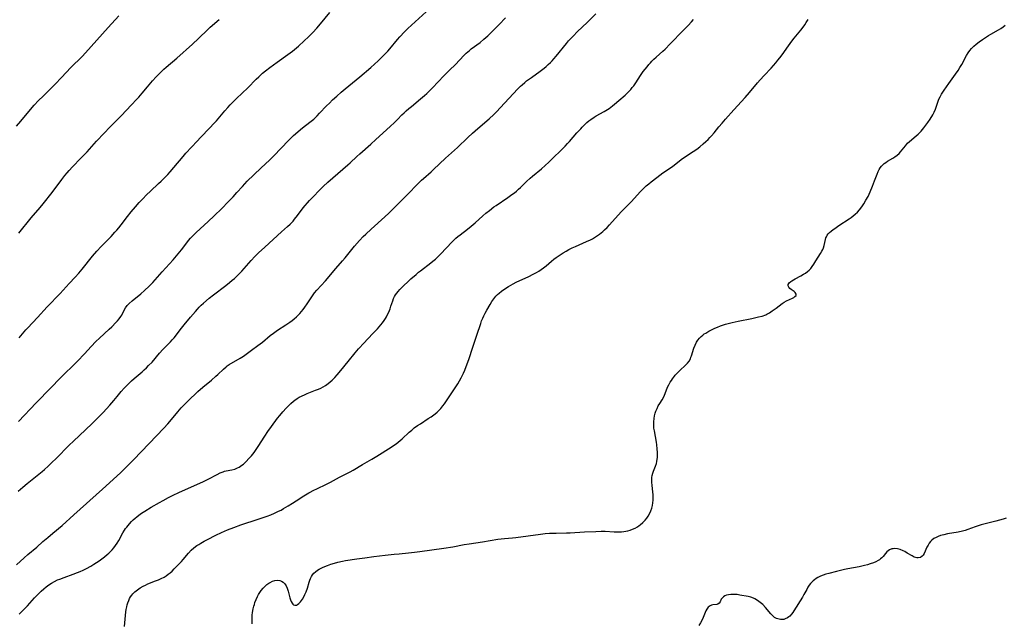
# Model space of a CAD drawing. Units: inches. Extents: x 2123759 to 2129249, y 208110 to 213562.
# Drawn here: x 2124830 to 2125085, y 211036 to 211193 of the extents above; entities that cross this region are included whole.
import ezdxf

# ---------------------------------------------------------------- set-up
doc = ezdxf.new("R2010")
doc.units = ezdxf.units.IN
doc.header["$MEASUREMENT"] = 0
doc.layers.add('c_36_T13S_R20E', color=206, linetype='Continuous')

msp = doc.modelspace()

# ---------------------------------------------------------------- linework, layer by layer
at = {"layer": 'c_36_T13S_R20E'}
for points in [[(2124828.71, 211050.99, 942), (2124830.68, 211052.87, 942), (2124831.61, 211053.71, 942), (2124833.96, 211055.65, 942), (2124835.54, 211057.06, 942), (2124836.78, 211058.15, 942), (2124838.08, 211059.25, 942), (2124840.5, 211061.28, 942), (2124843.61, 211063.97, 942), (2124851.03, 211070.64, 942), (2124853.82, 211073.19, 942), (2124855.78, 211075.03, 942), (2124857.32, 211076.53, 942), (2124859.18, 211078.39, 942), (2124865.07, 211084.5, 942), (2124866.92, 211086.49, 942), (2124867.94, 211087.63, 942), (2124868.9, 211088.76, 942), (2124870.53, 211090.73, 942), (2124871.45, 211091.78, 942), (2124872.1, 211092.49, 942), (2124872.78, 211093.18, 942), (2124873.75, 211094.14, 942), (2124875.14, 211095.44, 942), (2124875.8, 211096.03, 942), (2124877.05, 211097.13, 942), (2124879.28, 211098.97, 942), (2124880.47, 211099.98, 942), (2124880.96, 211100.43, 942), (2124882.43, 211101.86, 942), (2124883.08, 211102.42, 942), (2124883.4, 211102.66, 942), (2124883.92, 211103.01, 942), (2124886.72, 211104.68, 942), (2124887.59, 211105.23, 942), (2124888.67, 211105.96, 942), (2124889.73, 211106.74, 942), (2124891.37, 211107.97, 942), (2124892.51, 211108.87, 942), (2124894.56, 211110.54, 942), (2124895.37, 211111.15, 942), (2124896.47, 211111.94, 942), (2124898.56, 211113.32, 942), (2124899.61, 211114.03, 942), (2124900.22, 211114.48, 942), (2124900.73, 211114.89, 942), (2124901.33, 211115.41, 942), (2124901.79, 211115.86, 942), (2124902.24, 211116.31, 942), (2124902.7, 211116.82, 942), (2124903.14, 211117.35, 942), (2124903.56, 211117.9, 942), (2124904.16, 211118.78, 942), (2124905.14, 211120.32, 942), (2124905.5, 211120.86, 942), (2124906.05, 211121.61, 942), (2124906.67, 211122.34, 942), (2124908.88, 211124.73, 942), (2124911.62, 211127.96, 942), (2124913.34, 211129.93, 942), (2124914.02, 211130.75, 942), (2124915.72, 211132.9, 942), (2124916.46, 211133.77, 942), (2124917.72, 211135.19, 942), (2124918.7, 211136.22, 942), (2124919.37, 211136.88, 942), (2124920.75, 211138.17, 942), (2124924.31, 211141.35, 942), (2124925.34, 211142.31, 942), (2124926.31, 211143.27, 942), (2124929.84, 211146.83, 942), (2124933.18, 211150.27, 942), (2124933.82, 211150.89, 942), (2124934.32, 211151.35, 942), (2124936.3, 211153.06, 942), (2124936.95, 211153.65, 942), (2124940.02, 211156.55, 942), (2124943.18, 211159.4, 942), (2124945.85, 211161.96, 942), (2124947.06, 211163.09, 942), (2124948.45, 211164.33, 942), (2124951.34, 211166.82, 942), (2124952.61, 211167.97, 942), (2124953.29, 211168.63, 942), (2124954.36, 211169.72, 942), (2124958.77, 211174.51, 942), (2124959.53, 211175.28, 942), (2124959.92, 211175.65, 942), (2124960.64, 211176.26, 942), (2124961.11, 211176.64, 942), (2124962.36, 211177.57, 942), (2124964.58, 211179.18, 942), (2124965.64, 211179.97, 942), (2124966.2, 211180.42, 942), (2124966.71, 211180.87, 942), (2124967.31, 211181.43, 942), (2124967.76, 211181.89, 942), (2124968.2, 211182.36, 942), (2124968.79, 211183.05, 942), (2124971.44, 211186.35, 942), (2124972, 211187.01, 942), (2124972.58, 211187.66, 942), (2124973.15, 211188.26, 942), (2124974.35, 211189.47, 942), (2124976.79, 211191.79, 942), (2124979.11, 211194.08, 942)], [(2124829.21, 211088.22, 938), (2124833.81, 211093.05, 938), (2124837.61, 211096.96, 938), (2124839.99, 211099.46, 938), (2124841.11, 211100.57, 938), (2124843.32, 211102.68, 938), (2124844.5, 211103.86, 938), (2124846.33, 211105.78, 938), (2124848.08, 211107.71, 938), (2124849.26, 211108.97, 938), (2124850.2, 211109.88, 938), (2124852.75, 211112.21, 938), (2124853.39, 211112.81, 938), (2124854.48, 211113.9, 938), (2124854.94, 211114.4, 938), (2124855.32, 211114.85, 938), (2124855.78, 211115.5, 938), (2124856, 211115.88, 938), (2124856.65, 211117.16, 938), (2124857, 211117.74, 938), (2124857.44, 211118.32, 938), (2124857.96, 211118.87, 938), (2124858.67, 211119.52, 938), (2124860.98, 211121.4, 938), (2124861.95, 211122.26, 938), (2124863.13, 211123.38, 938), (2124864.08, 211124.35, 938), (2124866.46, 211127.06, 938), (2124869.34, 211130.23, 938), (2124870.25, 211131.27, 938), (2124871.49, 211132.81, 938), (2124872.89, 211134.64, 938), (2124873.33, 211135.2, 938), (2124873.83, 211135.79, 938), (2124874.34, 211136.32, 938), (2124875.34, 211137.28, 938), (2124878.46, 211140.12, 938), (2124879.99, 211141.59, 938), (2124881.95, 211143.53, 938), (2124883.63, 211145.22, 938), (2124884.89, 211146.54, 938), (2124885.9, 211147.66, 938), (2124887.31, 211149.27, 938), (2124887.94, 211149.97, 938), (2124888.59, 211150.65, 938), (2124890.29, 211152.3, 938), (2124892.2, 211154.11, 938), (2124894.34, 211156.09, 938), (2124895.58, 211157.28, 938), (2124897.34, 211159.1, 938), (2124899.35, 211161.23, 938), (2124899.97, 211161.86, 938), (2124900.6, 211162.47, 938), (2124901.1, 211162.93, 938), (2124901.78, 211163.51, 938), (2124902.95, 211164.45, 938), (2124904.86, 211165.91, 938), (2124905.86, 211166.75, 938), (2124906.76, 211167.6, 938), (2124907.37, 211168.23, 938), (2124909.18, 211170.15, 938), (2124909.93, 211170.91, 938), (2124910.74, 211171.7, 938), (2124911.85, 211172.72, 938), (2124912.94, 211173.69, 938), (2124914, 211174.6, 938), (2124917.79, 211177.72, 938), (2124920.66, 211180.13, 938), (2124921.61, 211180.97, 938), (2124922.54, 211181.82, 938), (2124923.7, 211182.95, 938), (2124924.25, 211183.5, 938), (2124925.06, 211184.38, 938), (2124925.56, 211184.95, 938), (2124927.57, 211187.38, 938), (2124928.18, 211188.08, 938), (2124929.44, 211189.41, 938), (2124930.3, 211190.27, 938), (2124931.19, 211191.09, 938), (2124935.02, 211194.55, 938)], [(2124829.36, 211109.95, 936), (2124831.1, 211112.01, 936), (2124831.59, 211112.57, 936), (2124834.13, 211115.26, 936), (2124836.66, 211118.04, 936), (2124840.06, 211121.5, 936), (2124842.34, 211124.04, 936), (2124843.89, 211125.69, 936), (2124844.85, 211126.75, 936), (2124845.76, 211127.8, 936), (2124848.44, 211131.15, 936), (2124849.54, 211132.44, 936), (2124850.67, 211133.65, 936), (2124852.3, 211135.29, 936), (2124853.25, 211136.27, 936), (2124854.23, 211137.34, 936), (2124854.76, 211137.93, 936), (2124855.27, 211138.54, 936), (2124855.89, 211139.3, 936), (2124857.5, 211141.41, 936), (2124858.46, 211142.63, 936), (2124859.59, 211144, 936), (2124860.52, 211145.06, 936), (2124861.46, 211146.06, 936), (2124862.47, 211147.09, 936), (2124863.44, 211148.02, 936), (2124865.59, 211150, 936), (2124866.28, 211150.64, 936), (2124867.1, 211151.47, 936), (2124867.93, 211152.35, 936), (2124868.54, 211153.03, 936), (2124869.57, 211154.21, 936), (2124871.93, 211157.04, 936), (2124872.68, 211157.91, 936), (2124875.55, 211161.03, 936), (2124876.46, 211161.98, 936), (2124878.9, 211164.49, 936), (2124879.95, 211165.6, 936), (2124880.58, 211166.31, 936), (2124882.73, 211168.87, 936), (2124883.52, 211169.74, 936), (2124884.16, 211170.42, 936), (2124885.83, 211172.1, 936), (2124888.73, 211174.85, 936), (2124890.89, 211177.06, 936), (2124891.59, 211177.73, 936), (2124892.57, 211178.62, 936), (2124893.32, 211179.24, 936), (2124894.48, 211180.13, 936), (2124896.32, 211181.48, 936), (2124899.13, 211183.46, 936), (2124900.29, 211184.33, 936), (2124900.84, 211184.77, 936), (2124901.91, 211185.68, 936), (2124903.38, 211187.02, 936), (2124904.5, 211188.11, 936), (2124905.62, 211189.23, 936), (2124906.68, 211190.35, 936), (2124907.64, 211191.5, 936), (2124909.99, 211194.43, 936)], [(2124828.71, 211164.92, 932), (2124829.79, 211166.2, 932), (2124831.87, 211168.72, 932), (2124833.27, 211170.31, 932), (2124834.44, 211171.55, 932), (2124835.58, 211172.71, 932), (2124837.76, 211174.81, 932), (2124838.76, 211175.81, 932), (2124840.38, 211177.5, 932), (2124842.83, 211180.09, 932), (2124845.72, 211183, 932), (2124846.61, 211183.95, 932), (2124848.03, 211185.56, 932), (2124852.45, 211190.48, 932), (2124855.26, 211193.53, 932)], [(2124829.08, 211070.11, 940), (2124830.35, 211071.21, 940), (2124831.44, 211072.11, 940), (2124835.32, 211075.26, 940), (2124835.95, 211075.78, 940), (2124836.94, 211076.65, 940), (2124837.89, 211077.55, 940), (2124839.01, 211078.65, 940), (2124842.34, 211082.06, 940), (2124843.47, 211083.17, 940), (2124845, 211084.62, 940), (2124848.27, 211087.64, 940), (2124849.12, 211088.46, 940), (2124849.97, 211089.32, 940), (2124851.19, 211090.6, 940), (2124852.05, 211091.52, 940), (2124852.9, 211092.47, 940), (2124853.97, 211093.69, 940), (2124854.81, 211094.7, 940), (2124855.84, 211095.99, 940), (2124856.65, 211096.91, 940), (2124857.66, 211097.94, 940), (2124858.52, 211098.75, 940), (2124859.2, 211099.36, 940), (2124861.27, 211101.12, 940), (2124861.85, 211101.63, 940), (2124862.41, 211102.17, 940), (2124862.99, 211102.74, 940), (2124863.86, 211103.68, 940), (2124865.81, 211105.94, 940), (2124866.7, 211106.89, 940), (2124868.65, 211108.9, 940), (2124869.13, 211109.42, 940), (2124869.58, 211109.94, 940), (2124869.96, 211110.41, 940), (2124871.21, 211112.06, 940), (2124872.25, 211113.35, 940), (2124873.88, 211115.28, 940), (2124875.17, 211116.83, 940), (2124875.63, 211117.36, 940), (2124876.1, 211117.88, 940), (2124876.65, 211118.42, 940), (2124877.22, 211118.95, 940), (2124878.73, 211120.24, 940), (2124879.81, 211121.1, 940), (2124883.03, 211123.54, 940), (2124883.99, 211124.29, 940), (2124884.71, 211124.88, 940), (2124885.29, 211125.39, 940), (2124886.26, 211126.31, 940), (2124887.2, 211127.29, 940), (2124889.61, 211130.02, 940), (2124890.56, 211131.03, 940), (2124891.51, 211132, 940), (2124893.12, 211133.52, 940), (2124897.5, 211137.47, 940), (2124899.02, 211138.82, 940), (2124899.7, 211139.47, 940), (2124900.03, 211139.79, 940), (2124900.47, 211140.27, 940), (2124900.89, 211140.77, 940), (2124901.64, 211141.73, 940), (2124903.09, 211143.66, 940), (2124903.59, 211144.29, 940), (2124904.21, 211145.02, 940), (2124904.77, 211145.63, 940), (2124905.84, 211146.77, 940), (2124907.17, 211148.15, 940), (2124908.29, 211149.27, 940), (2124909.5, 211150.38, 940), (2124914.7, 211154.89, 940), (2124915.28, 211155.42, 940), (2124917.02, 211157.06, 940), (2124917.8, 211157.76, 940), (2124920.69, 211160.24, 940), (2124921.98, 211161.4, 940), (2124925.72, 211164.83, 940), (2124926.82, 211165.87, 940), (2124927.56, 211166.61, 940), (2124928.75, 211167.84, 940), (2124929.3, 211168.38, 940), (2124929.86, 211168.9, 940), (2124930.55, 211169.51, 940), (2124931.19, 211170.04, 940), (2124933.6, 211172, 940), (2124934.56, 211172.84, 940), (2124935.18, 211173.4, 940), (2124935.74, 211173.92, 940), (2124936.7, 211174.87, 940), (2124939.63, 211177.94, 940), (2124941.12, 211179.44, 940), (2124942.63, 211180.93, 940), (2124944.84, 211183.24, 940), (2124945.44, 211183.83, 940), (2124946.26, 211184.55, 940), (2124946.75, 211184.93, 940), (2124949.01, 211186.63, 940), (2124950, 211187.44, 940), (2124951.02, 211188.37, 940), (2124952.49, 211189.81, 940), (2124953.99, 211191.31, 940), (2124955.63, 211193.04, 940)], [(2124829.28, 211137.13, 934), (2124832.5, 211141.09, 934), (2124834.8, 211143.77, 934), (2124835.62, 211144.76, 934), (2124837.91, 211147.65, 934), (2124840.43, 211151.02, 934), (2124841.25, 211152.09, 934), (2124841.81, 211152.78, 934), (2124842.32, 211153.39, 934), (2124843.21, 211154.37, 934), (2124845.39, 211156.56, 934), (2124846.99, 211158.21, 934), (2124847.65, 211158.92, 934), (2124849.49, 211160.97, 934), (2124851.47, 211163.1, 934), (2124852.95, 211164.64, 934), (2124855.87, 211167.61, 934), (2124858.51, 211170.42, 934), (2124859.87, 211171.82, 934), (2124860.41, 211172.4, 934), (2124861.32, 211173.45, 934), (2124862.7, 211175.11, 934), (2124864, 211176.64, 934), (2124864.92, 211177.67, 934), (2124865.82, 211178.6, 934), (2124866.96, 211179.7, 934), (2124867.53, 211180.22, 934), (2124870.28, 211182.55, 934), (2124874.4, 211186.18, 934), (2124875.94, 211187.62, 934), (2124878.34, 211189.98, 934), (2124878.98, 211190.58, 934), (2124881.29, 211192.63, 934)], [(2124829.37, 211038.21, 944), (2124830.54, 211039.35, 944), (2124831.52, 211040.37, 944), (2124833.37, 211042.43, 944), (2124834.25, 211043.35, 944), (2124835.08, 211044.15, 944), (2124835.76, 211044.78, 944), (2124836.39, 211045.32, 944), (2124837.04, 211045.82, 944), (2124837.74, 211046.29, 944), (2124838.52, 211046.73, 944), (2124839.37, 211047.12, 944), (2124839.91, 211047.35, 944), (2124841.05, 211047.77, 944), (2124843.37, 211048.61, 944), (2124844.54, 211049.06, 944), (2124845.23, 211049.34, 944), (2124845.98, 211049.68, 944), (2124846.87, 211050.1, 944), (2124847.99, 211050.7, 944), (2124848.73, 211051.16, 944), (2124850.12, 211052.08, 944), (2124850.82, 211052.58, 944), (2124851.51, 211053.1, 944), (2124852.24, 211053.7, 944), (2124852.66, 211054.08, 944), (2124853.06, 211054.48, 944), (2124853.51, 211054.95, 944), (2124853.93, 211055.44, 944), (2124854.39, 211056.04, 944), (2124854.81, 211056.68, 944), (2124855.21, 211057.33, 944), (2124856.31, 211059.31, 944), (2124856.73, 211060, 944), (2124857.01, 211060.42, 944), (2124857.31, 211060.84, 944), (2124857.65, 211061.25, 944), (2124858, 211061.66, 944), (2124858.57, 211062.26, 944), (2124859.01, 211062.69, 944), (2124859.46, 211063.11, 944), (2124859.96, 211063.53, 944), (2124860.47, 211063.93, 944), (2124861.12, 211064.4, 944), (2124862.01, 211064.98, 944), (2124863.67, 211065.98, 944), (2124865.83, 211067.22, 944), (2124866.79, 211067.76, 944), (2124868.13, 211068.47, 944), (2124869.35, 211069.07, 944), (2124870.82, 211069.77, 944), (2124875.67, 211071.96, 944), (2124877.03, 211072.6, 944), (2124878.4, 211073.27, 944), (2124880.77, 211074.52, 944), (2124881.56, 211074.9, 944), (2124882.34, 211075.21, 944), (2124882.7, 211075.32, 944), (2124883.11, 211075.42, 944), (2124884.56, 211075.68, 944), (2124885.32, 211075.87, 944), (2124886.05, 211076.17, 944), (2124886.45, 211076.39, 944), (2124886.84, 211076.63, 944), (2124887.22, 211076.9, 944), (2124887.6, 211077.2, 944), (2124888.3, 211077.84, 944), (2124889.02, 211078.59, 944), (2124889.66, 211079.33, 944), (2124890.34, 211080.2, 944), (2124890.87, 211080.95, 944), (2124891.39, 211081.73, 944), (2124893.14, 211084.44, 944), (2124893.94, 211085.66, 944), (2124894.84, 211086.9, 944), (2124896.48, 211089.1, 944), (2124897.01, 211089.77, 944), (2124897.82, 211090.73, 944), (2124898.71, 211091.67, 944), (2124899.9, 211092.88, 944), (2124900.59, 211093.5, 944), (2124900.97, 211093.79, 944), (2124901.52, 211094.17, 944), (2124902.1, 211094.52, 944), (2124902.7, 211094.84, 944), (2124903.59, 211095.26, 944), (2124904.17, 211095.51, 944), (2124906.33, 211096.33, 944), (2124907.04, 211096.62, 944), (2124907.68, 211096.91, 944), (2124908.31, 211097.22, 944), (2124908.92, 211097.58, 944), (2124909.63, 211098.07, 944), (2124910.15, 211098.51, 944), (2124910.66, 211098.97, 944), (2124911.32, 211099.63, 944), (2124911.95, 211100.32, 944), (2124912.87, 211101.45, 944), (2124914.74, 211103.85, 944), (2124916.58, 211106.06, 944), (2124917.49, 211107.1, 944), (2124918.92, 211108.68, 944), (2124919.83, 211109.63, 944), (2124921.39, 211111.24, 944), (2124922.36, 211112.28, 944), (2124923.23, 211113.3, 944), (2124923.68, 211113.88, 944), (2124924.11, 211114.47, 944), (2124924.44, 211114.96, 944), (2124924.71, 211115.41, 944), (2124925.03, 211116, 944), (2124925.31, 211116.59, 944), (2124925.68, 211117.5, 944), (2124925.9, 211118.15, 944), (2124926.34, 211119.57, 944), (2124926.54, 211120.13, 944), (2124926.79, 211120.67, 944), (2124927.07, 211121.13, 944), (2124927.4, 211121.58, 944), (2124927.76, 211122.02, 944), (2124928.22, 211122.53, 944), (2124929.3, 211123.6, 944), (2124930.17, 211124.42, 944), (2124931.06, 211125.23, 944), (2124932.39, 211126.39, 944), (2124933.07, 211126.97, 944), (2124933.55, 211127.35, 944), (2124936.24, 211129.38, 944), (2124936.78, 211129.82, 944), (2124937.45, 211130.4, 944), (2124938.34, 211131.23, 944), (2124938.82, 211131.72, 944), (2124941.72, 211134.82, 944), (2124942.22, 211135.32, 944), (2124942.73, 211135.8, 944), (2124943.27, 211136.27, 944), (2124943.84, 211136.73, 944), (2124945.74, 211138.17, 944), (2124946.73, 211138.94, 944), (2124947.76, 211139.82, 944), (2124949.75, 211141.64, 944), (2124950.56, 211142.33, 944), (2124951.46, 211143.05, 944), (2124952.62, 211143.92, 944), (2124953.18, 211144.33, 944), (2124956.21, 211146.37, 944), (2124957.28, 211147.12, 944), (2124957.94, 211147.61, 944), (2124958.49, 211148.05, 944), (2124959.03, 211148.51, 944), (2124959.55, 211148.99, 944), (2124961.07, 211150.55, 944), (2124961.99, 211151.41, 944), (2124962.62, 211151.95, 944), (2124964.95, 211153.81, 944), (2124965.94, 211154.66, 944), (2124966.88, 211155.54, 944), (2124971.13, 211159.72, 944), (2124971.74, 211160.36, 944), (2124972.23, 211160.9, 944), (2124974.18, 211163.15, 944), (2124975.15, 211164.23, 944), (2124975.55, 211164.65, 944), (2124976.21, 211165.31, 944), (2124976.77, 211165.83, 944), (2124977.28, 211166.26, 944), (2124977.81, 211166.67, 944), (2124978.66, 211167.25, 944), (2124979.17, 211167.56, 944), (2124981.26, 211168.73, 944), (2124981.7, 211168.98, 944), (2124982.5, 211169.5, 944), (2124982.96, 211169.83, 944), (2124983.41, 211170.17, 944), (2124983.94, 211170.61, 944), (2124985.02, 211171.55, 944), (2124986.68, 211172.96, 944), (2124987.19, 211173.43, 944), (2124987.67, 211173.91, 944), (2124988.13, 211174.41, 944), (2124988.54, 211174.9, 944), (2124988.93, 211175.41, 944), (2124989.44, 211176.13, 944), (2124990.69, 211178.05, 944), (2124991.4, 211179.06, 944), (2124992.36, 211180.33, 944), (2124992.86, 211180.93, 944), (2124993.23, 211181.35, 944), (2124993.65, 211181.79, 944), (2124994.17, 211182.32, 944), (2124994.72, 211182.82, 944), (2124996.47, 211184.39, 944), (2124997.03, 211184.92, 944), (2124998.35, 211186.23, 944), (2124999.33, 211187.22, 944), (2125000.8, 211188.78, 944), (2125003.05, 211191.06, 944), (2125003.89, 211191.97, 944), (2125004.39, 211192.56, 944)], [(2124856.69, 211034.99, 946), (2124856.99, 211037.89, 946), (2124857.1, 211038.79, 946), (2124857.19, 211039.45, 946), (2124857.31, 211040.09, 946), (2124857.44, 211040.62, 946), (2124857.58, 211041.13, 946), (2124857.82, 211041.81, 946), (2124858.03, 211042.26, 946), (2124858.27, 211042.68, 946), (2124858.6, 211043.16, 946), (2124858.89, 211043.49, 946), (2124859.39, 211043.98, 946), (2124860.06, 211044.53, 946), (2124860.79, 211045.04, 946), (2124861.57, 211045.5, 946), (2124862.14, 211045.79, 946), (2124862.75, 211046.06, 946), (2124864.8, 211046.86, 946), (2124865.51, 211047.14, 946), (2124866.2, 211047.45, 946), (2124867.01, 211047.86, 946), (2124867.56, 211048.2, 946), (2124868.09, 211048.58, 946), (2124868.59, 211048.99, 946), (2124869.07, 211049.42, 946), (2124869.63, 211049.98, 946), (2124870.48, 211050.85, 946), (2124871.49, 211051.93, 946), (2124871.91, 211052.39, 946), (2124873.32, 211054.04, 946), (2124874.04, 211054.8, 946), (2124874.75, 211055.43, 946), (2124875.51, 211056.01, 946), (2124876.01, 211056.35, 946), (2124876.52, 211056.68, 946), (2124877.37, 211057.17, 946), (2124878.23, 211057.62, 946), (2124880.46, 211058.74, 946), (2124881.89, 211059.43, 946), (2124883.43, 211060.1, 946), (2124885.1, 211060.76, 946), (2124886.9, 211061.4, 946), (2124891.41, 211062.85, 946), (2124893.75, 211063.64, 946), (2124894.68, 211064, 946), (2124895.69, 211064.43, 946), (2124896.73, 211064.93, 946), (2124897.36, 211065.26, 946), (2124898, 211065.61, 946), (2124899.19, 211066.32, 946), (2124900.32, 211067.03, 946), (2124902.21, 211068.29, 946), (2124902.84, 211068.69, 946), (2124904.61, 211069.72, 946), (2124906, 211070.46, 946), (2124906.5, 211070.71, 946), (2124909.3, 211072.03, 946), (2124910.17, 211072.48, 946), (2124912.52, 211073.76, 946), (2124915.3, 211075.19, 946), (2124916.05, 211075.61, 946), (2124918.52, 211077.09, 946), (2124920.9, 211078.46, 946), (2124922.25, 211079.27, 946), (2124925.94, 211081.61, 946), (2124926.56, 211082.02, 946), (2124927.22, 211082.47, 946), (2124927.77, 211082.88, 946), (2124928.3, 211083.31, 946), (2124928.82, 211083.76, 946), (2124930.63, 211085.45, 946), (2124931.27, 211086.02, 946), (2124931.94, 211086.55, 946), (2124932.82, 211087.19, 946), (2124933.54, 211087.67, 946), (2124935.59, 211088.98, 946), (2124936.32, 211089.47, 946), (2124937.34, 211090.22, 946), (2124937.86, 211090.65, 946), (2124938.36, 211091.1, 946), (2124938.86, 211091.62, 946), (2124939.38, 211092.26, 946), (2124939.79, 211092.84, 946), (2124942.58, 211096.99, 946), (2124943.22, 211098.02, 946), (2124943.69, 211098.83, 946), (2124944.08, 211099.54, 946), (2124944.45, 211100.27, 946), (2124944.69, 211100.8, 946), (2124945.03, 211101.6, 946), (2124945.65, 211103.18, 946), (2124946.07, 211104.37, 946), (2124947.12, 211107.57, 946), (2124948.21, 211110.61, 946), (2124949.19, 211113.64, 946), (2124949.43, 211114.33, 946), (2124949.7, 211115.02, 946), (2124950, 211115.68, 946), (2124950.33, 211116.33, 946), (2124950.77, 211117.13, 946), (2124951.61, 211118.59, 946), (2124952.08, 211119.35, 946), (2124952.58, 211120.08, 946), (2124953.13, 211120.77, 946), (2124953.55, 211121.19, 946), (2124953.99, 211121.59, 946), (2124954.6, 211122.08, 946), (2124955.16, 211122.48, 946), (2124956.36, 211123.24, 946), (2124956.99, 211123.61, 946), (2124957.57, 211123.93, 946), (2124958.42, 211124.37, 946), (2124961.64, 211125.91, 946), (2124962.78, 211126.48, 946), (2124963.66, 211126.94, 946), (2124964.28, 211127.3, 946), (2124964.88, 211127.68, 946), (2124965.49, 211128.13, 946), (2124966.16, 211128.68, 946), (2124967.53, 211129.87, 946), (2124968.14, 211130.34, 946), (2124968.77, 211130.8, 946), (2124969.52, 211131.31, 946), (2124970.59, 211131.98, 946), (2124971.34, 211132.43, 946), (2124972.09, 211132.86, 946), (2124972.97, 211133.3, 946), (2124973.75, 211133.66, 946), (2124976.68, 211134.93, 946), (2124977.7, 211135.41, 946), (2124978.22, 211135.69, 946), (2124978.73, 211135.98, 946), (2124979.53, 211136.51, 946), (2124979.99, 211136.84, 946), (2124980.87, 211137.57, 946), (2124981.3, 211137.95, 946), (2124981.98, 211138.59, 946), (2124982.65, 211139.28, 946), (2124985.68, 211142.64, 946), (2124988.29, 211145.36, 946), (2124990.58, 211147.87, 946), (2124991.17, 211148.47, 946), (2124992.17, 211149.4, 946), (2124992.81, 211149.95, 946), (2124993.46, 211150.49, 946), (2124994.88, 211151.58, 946), (2124996.49, 211152.76, 946), (2124998.44, 211154.08, 946), (2124999.02, 211154.5, 946), (2125000.73, 211155.85, 946), (2125001.26, 211156.24, 946), (2125002.35, 211156.99, 946), (2125004.37, 211158.29, 946), (2125005.3, 211158.95, 946), (2125006.07, 211159.54, 946), (2125006.95, 211160.27, 946), (2125007.65, 211160.91, 946), (2125008.22, 211161.46, 946), (2125008.68, 211161.93, 946), (2125009.11, 211162.41, 946), (2125009.78, 211163.2, 946), (2125011.04, 211164.73, 946), (2125011.87, 211165.72, 946), (2125012.76, 211166.71, 946), (2125014.9, 211169.11, 946), (2125017.85, 211172.3, 946), (2125018.96, 211173.61, 946), (2125021.07, 211176.17, 946), (2125021.7, 211176.89, 946), (2125022.73, 211178.02, 946), (2125024.59, 211179.97, 946), (2125025.19, 211180.63, 946), (2125025.76, 211181.3, 946), (2125026.35, 211182.02, 946), (2125026.83, 211182.62, 946), (2125027.69, 211183.76, 946), (2125028.08, 211184.3, 946), (2125029.09, 211185.79, 946), (2125029.93, 211186.94, 946), (2125030.53, 211187.71, 946), (2125032.29, 211189.86, 946), (2125032.89, 211190.64, 946), (2125033.31, 211191.21, 946), (2125033.71, 211191.78, 946), (2125034.21, 211192.55, 946)], [(2124899.83, 211041.96, 948), (2124900, 211041.54, 948), (2124900.23, 211041.1, 948), (2124900.41, 211040.86, 948), (2124900.62, 211040.67, 948), (2124900.97, 211040.55, 948), (2124901.35, 211040.59, 948), (2124901.65, 211040.73, 948), (2124901.96, 211040.95, 948), (2124902.42, 211041.4, 948), (2124902.7, 211041.75, 948), (2124902.97, 211042.15, 948), (2124903.37, 211042.87, 948), (2124903.57, 211043.29, 948), (2124903.87, 211044.05, 948), (2124904.2, 211045.01, 948), (2124904.67, 211046.51, 948), (2124904.86, 211047.06, 948), (2124905.04, 211047.5, 948), (2124905.26, 211047.96, 948), (2124905.53, 211048.39, 948), (2124905.9, 211048.85, 948), (2124906.33, 211049.25, 948), (2124906.81, 211049.62, 948), (2124907.28, 211049.92, 948), (2124907.78, 211050.18, 948), (2124908.25, 211050.4, 948), (2124909.39, 211050.87, 948), (2124910.3, 211051.19, 948), (2124911.2, 211051.48, 948), (2124912.11, 211051.72, 948), (2124913.3, 211051.98, 948), (2124914.07, 211052.12, 948), (2124917.01, 211052.58, 948), (2124919.12, 211052.88, 948), (2124921.41, 211053.17, 948), (2124924.38, 211053.5, 948), (2124926.68, 211053.77, 948), (2124927.98, 211053.91, 948), (2124930.4, 211054.14, 948), (2124931.96, 211054.31, 948), (2124933.4, 211054.49, 948), (2124939.59, 211055.35, 948), (2124941.99, 211055.72, 948), (2124944.91, 211056.27, 948), (2124946.17, 211056.49, 948), (2124949.64, 211057.02, 948), (2124953.67, 211057.67, 948), (2124954.47, 211057.78, 948), (2124955.33, 211057.87, 948), (2124957.4, 211058.05, 948), (2124958.34, 211058.15, 948), (2124964.75, 211059, 948), (2124965.89, 211059.14, 948), (2124967.07, 211059.23, 948), (2124967.7, 211059.26, 948), (2124968.81, 211059.29, 948), (2124971.42, 211059.32, 948), (2124972.41, 211059.35, 948), (2124976.16, 211059.61, 948), (2124979.09, 211059.72, 948), (2124980.45, 211059.74, 948), (2124981.47, 211059.73, 948), (2124983.82, 211059.59, 948), (2124984.55, 211059.57, 948), (2124985.13, 211059.57, 948), (2124985.72, 211059.61, 948), (2124986.31, 211059.67, 948), (2124986.87, 211059.76, 948), (2124987.41, 211059.88, 948), (2124988.02, 211060.05, 948), (2124988.6, 211060.27, 948), (2124989.24, 211060.57, 948), (2124989.86, 211060.92, 948), (2124990.28, 211061.2, 948), (2124990.56, 211061.41, 948), (2124991.25, 211062, 948), (2124991.88, 211062.65, 948), (2124992.29, 211063.15, 948), (2124992.66, 211063.68, 948), (2124993.08, 211064.43, 948), (2124993.36, 211065.07, 948), (2124993.58, 211065.73, 948), (2124993.75, 211066.42, 948), (2124993.86, 211067.12, 948), (2124993.93, 211067.83, 948), (2124993.96, 211068.52, 948), (2124993.95, 211069.21, 948), (2124993.91, 211069.96, 948), (2124993.71, 211071.66, 948), (2124993.63, 211072.52, 948), (2124993.61, 211073.03, 948), (2124993.65, 211073.66, 948), (2124993.73, 211074.25, 948), (2124993.86, 211074.82, 948), (2124994.04, 211075.37, 948), (2124994.57, 211076.66, 948), (2124994.8, 211077.33, 948), (2124994.93, 211077.86, 948), (2124995.02, 211078.42, 948), (2124995.07, 211078.88, 948), (2124995.1, 211079.35, 948), (2124995.09, 211080.22, 948), (2124995.02, 211081.16, 948), (2124994.89, 211082.19, 948), (2124994.78, 211082.86, 948), (2124994.26, 211085.78, 948), (2124994.17, 211086.5, 948), (2124994.11, 211087.22, 948), (2124994.11, 211088.14, 948), (2124994.18, 211089.01, 948), (2124994.3, 211089.69, 948), (2124994.48, 211090.36, 948), (2124994.66, 211090.93, 948), (2124994.95, 211091.61, 948), (2124995.27, 211092.26, 948), (2124995.66, 211092.9, 948), (2124996.29, 211093.89, 948), (2124996.71, 211094.65, 948), (2124996.9, 211095.06, 948), (2124997.07, 211095.48, 948), (2124997.71, 211097.12, 948), (2124998.03, 211097.79, 948), (2124998.39, 211098.43, 948), (2124998.67, 211098.87, 948), (2124998.96, 211099.3, 948), (2124999.46, 211099.96, 948), (2124999.68, 211100.23, 948), (2125000.27, 211100.89, 948), (2125000.88, 211101.51, 948), (2125002.39, 211102.9, 948), (2125002.87, 211103.39, 948), (2125003.27, 211103.92, 948), (2125003.61, 211104.52, 948), (2125003.77, 211104.91, 948), (2125003.92, 211105.32, 948), (2125004.53, 211107.23, 948), (2125004.84, 211108.06, 948), (2125005.21, 211108.82, 948), (2125005.52, 211109.32, 948), (2125005.96, 211109.86, 948), (2125006.39, 211110.29, 948), (2125006.86, 211110.68, 948), (2125007.23, 211110.95, 948), (2125007.62, 211111.2, 948), (2125008.41, 211111.67, 948), (2125009.25, 211112.12, 948), (2125009.95, 211112.45, 948), (2125010.67, 211112.76, 948), (2125011.44, 211113.05, 948), (2125012.77, 211113.48, 948), (2125014.42, 211113.93, 948), (2125016.01, 211114.28, 948), (2125019.56, 211114.99, 948), (2125021.34, 211115.37, 948), (2125022.25, 211115.62, 948), (2125023.16, 211115.96, 948), (2125023.42, 211116.08, 948), (2125024.15, 211116.48, 948), (2125024.84, 211116.93, 948), (2125025.86, 211117.65, 948), (2125027.47, 211118.89, 948), (2125027.98, 211119.24, 948), (2125028.56, 211119.55, 948), (2125030.08, 211120.25, 948), (2125030.45, 211120.44, 948), (2125030.76, 211120.64, 948), (2125031.04, 211120.93, 948), (2125031.09, 211121.3, 948), (2125030.83, 211121.71, 948), (2125030.55, 211121.94, 948), (2125029.77, 211122.53, 948), (2125029.45, 211122.8, 948), (2125029.2, 211123.09, 948), (2125029.04, 211123.45, 948), (2125029.04, 211123.81, 948), (2125029.25, 211124.19, 948), (2125029.65, 211124.56, 948), (2125029.99, 211124.79, 948), (2125030.79, 211125.26, 948), (2125032.26, 211126.05, 948), (2125032.96, 211126.44, 948), (2125033.48, 211126.78, 948), (2125033.99, 211127.13, 948), (2125034.45, 211127.53, 948), (2125034.84, 211127.93, 948), (2125035.26, 211128.46, 948), (2125035.63, 211129.04, 948), (2125036.17, 211129.93, 948), (2125037.43, 211131.86, 948), (2125037.75, 211132.42, 948), (2125037.98, 211132.89, 948), (2125038.15, 211133.31, 948), (2125038.32, 211133.88, 948), (2125038.68, 211135.51, 948), (2125038.81, 211135.88, 948), (2125038.95, 211136.21, 948), (2125039.16, 211136.58, 948), (2125039.4, 211136.92, 948), (2125039.74, 211137.3, 948), (2125040.12, 211137.65, 948), (2125040.7, 211138.1, 948), (2125041.07, 211138.36, 948), (2125042.17, 211139.12, 948), (2125044.84, 211140.85, 948), (2125045.36, 211141.22, 948), (2125045.9, 211141.63, 948), (2125046.41, 211142.06, 948), (2125046.97, 211142.59, 948), (2125047.49, 211143.15, 948), (2125047.9, 211143.65, 948), (2125048.29, 211144.18, 948), (2125048.63, 211144.7, 948), (2125049.2, 211145.66, 948), (2125049.74, 211146.67, 948), (2125050.3, 211147.86, 948), (2125050.91, 211149.31, 948), (2125051.45, 211150.67, 948), (2125052.07, 211152.44, 948), (2125052.34, 211153.11, 948), (2125052.62, 211153.68, 948), (2125052.89, 211154.09, 948), (2125053.19, 211154.48, 948), (2125053.55, 211154.87, 948), (2125053.95, 211155.22, 948), (2125054.35, 211155.51, 948), (2125054.77, 211155.78, 948), (2125056.14, 211156.58, 948), (2125056.69, 211156.94, 948), (2125057.26, 211157.35, 948), (2125057.78, 211157.81, 948), (2125058.17, 211158.23, 948), (2125059.45, 211159.83, 948), (2125060.01, 211160.45, 948), (2125060.5, 211160.91, 948), (2125062.23, 211162.36, 948), (2125062.76, 211162.83, 948), (2125063.13, 211163.19, 948), (2125063.49, 211163.56, 948), (2125063.87, 211164, 948), (2125064.23, 211164.45, 948), (2125064.77, 211165.16, 948), (2125065.29, 211165.89, 948), (2125065.82, 211166.69, 948), (2125066.51, 211167.83, 948), (2125066.89, 211168.56, 948), (2125067.23, 211169.31, 948), (2125067.42, 211169.8, 948), (2125067.86, 211171.14, 948), (2125068.15, 211171.91, 948), (2125068.44, 211172.51, 948), (2125068.82, 211173.19, 948), (2125069.47, 211174.21, 948), (2125070.68, 211175.99, 948), (2125072.43, 211178.37, 948), (2125073.12, 211179.39, 948), (2125073.6, 211180.15, 948), (2125074.05, 211180.92, 948), (2125075.32, 211183.25, 948), (2125075.71, 211183.9, 948), (2125076.13, 211184.5, 948), (2125076.59, 211185.07, 948), (2125077.16, 211185.67, 948), (2125077.77, 211186.22, 948), (2125078.56, 211186.82, 948), (2125079.45, 211187.43, 948), (2125081.02, 211188.42, 948), (2125081.63, 211188.78, 948), (2125083.57, 211189.88, 948), (2125084.23, 211190.29, 948), (2125084.85, 211190.72, 948), (2125085.33, 211191.13, 948)], [(2125085.62, 211063.15, 948), (2125084.8, 211062.89, 948), (2125082.93, 211062.39, 948), (2125080.46, 211061.76, 948), (2125079.06, 211061.37, 948), (2125078.3, 211061.13, 948), (2125077.55, 211060.87, 948), (2125075.6, 211060.16, 948), (2125074.92, 211059.95, 948), (2125074.22, 211059.76, 948), (2125073.15, 211059.53, 948), (2125070.39, 211059.04, 948), (2125069.37, 211058.83, 948), (2125068.57, 211058.61, 948), (2125067.96, 211058.39, 948), (2125067.39, 211058.14, 948), (2125066.85, 211057.85, 948), (2125066.27, 211057.41, 948), (2125065.96, 211057.1, 948), (2125065.6, 211056.65, 948), (2125065.3, 211056.16, 948), (2125065.03, 211055.65, 948), (2125064.3, 211054.01, 948), (2125064.03, 211053.56, 948), (2125063.8, 211053.29, 948), (2125063.33, 211052.97, 948), (2125062.77, 211052.83, 948), (2125062.39, 211052.84, 948), (2125062.05, 211052.91, 948), (2125061.68, 211053.05, 948), (2125061.16, 211053.33, 948), (2125059.93, 211054.09, 948), (2125059.25, 211054.47, 948), (2125058.82, 211054.68, 948), (2125058.11, 211054.97, 948), (2125057.39, 211055.17, 948), (2125056.66, 211055.24, 948), (2125056.28, 211055.21, 948), (2125055.92, 211055.14, 948), (2125055.27, 211054.88, 948), (2125054.63, 211054.41, 948), (2125054.24, 211053.99, 948), (2125053.64, 211053.23, 948), (2125053.29, 211052.84, 948), (2125052.98, 211052.57, 948), (2125052.68, 211052.35, 948), (2125052.35, 211052.14, 948), (2125051.76, 211051.83, 948), (2125051.12, 211051.55, 948), (2125050.26, 211051.25, 948), (2125049.58, 211051.05, 948), (2125048.85, 211050.86, 948), (2125047.43, 211050.55, 948), (2125044.51, 211050.01, 948), (2125043.65, 211049.81, 948), (2125041.51, 211049.27, 948), (2125039.53, 211048.81, 948), (2125038.77, 211048.59, 948), (2125038.05, 211048.35, 948), (2125037.35, 211048.06, 948), (2125036.69, 211047.72, 948), (2125036.26, 211047.45, 948), (2125035.84, 211047.16, 948), (2125035.46, 211046.85, 948), (2125035.11, 211046.51, 948), (2125034.78, 211046.14, 948), (2125034.48, 211045.74, 948), (2125034.13, 211045.21, 948), (2125033.82, 211044.65, 948), (2125033.1, 211043.32, 948), (2125032.71, 211042.64, 948), (2125030.49, 211039.09, 948), (2125030.19, 211038.66, 948), (2125029.89, 211038.25, 948), (2125029.43, 211037.73, 948), (2125029.2, 211037.52, 948), (2125028.81, 211037.25, 948), (2125028.2, 211036.97, 948), (2125027.83, 211036.88, 948), (2125027.46, 211036.84, 948), (2125027.05, 211036.84, 948), (2125026.65, 211036.89, 948), (2125025.95, 211037.12, 948), (2125025.46, 211037.4, 948), (2125025.01, 211037.76, 948), (2125024.48, 211038.3, 948), (2125023.14, 211039.92, 948), (2125022.39, 211040.71, 948), (2125021.74, 211041.29, 948), (2125021.06, 211041.81, 948), (2125020.34, 211042.23, 948), (2125020, 211042.38, 948), (2125019.32, 211042.61, 948), (2125018.64, 211042.77, 948), (2125016.44, 211043.18, 948), (2125015.73, 211043.29, 948), (2125015.02, 211043.35, 948), (2125014.54, 211043.36, 948), (2125014.08, 211043.34, 948), (2125013.53, 211043.26, 948), (2125013.02, 211043.14, 948), (2125012.57, 211042.97, 948), (2125012.21, 211042.76, 948), (2125011.84, 211042.41, 948), (2125011.64, 211042.08, 948), (2125011.35, 211041.45, 948), (2125011.08, 211041.08, 948), (2125010.77, 211040.85, 948), (2125010.48, 211040.75, 948), (2125009.41, 211040.63, 948), (2125009.06, 211040.53, 948), (2125008.72, 211040.37, 948), (2125008.26, 211040.01, 948), (2125007.87, 211039.5, 948), (2125007.65, 211039.11, 948), (2125007.46, 211038.68, 948), (2125006.94, 211037.32, 948), (2125006.68, 211036.74, 948), (2125006.27, 211035.97, 948), (2125005.82, 211035.27, 948)], [(2124889.89, 211035.68, 948), (2124889.85, 211036.61, 948), (2124889.86, 211037.29, 948), (2124889.9, 211037.96, 948), (2124889.97, 211038.63, 948), (2124890.13, 211039.6, 948), (2124890.28, 211040.26, 948), (2124890.43, 211040.77, 948), (2124890.59, 211041.27, 948), (2124890.89, 211042.05, 948), (2124891.24, 211042.8, 948), (2124891.53, 211043.34, 948), (2124891.69, 211043.61, 948), (2124892.18, 211044.34, 948), (2124892.73, 211045.01, 948), (2124893.2, 211045.48, 948), (2124893.69, 211045.9, 948), (2124894.19, 211046.26, 948), (2124894.55, 211046.47, 948), (2124895.15, 211046.75, 948), (2124895.75, 211046.94, 948), (2124896.44, 211047.03, 948), (2124897, 211046.98, 948), (2124897.5, 211046.8, 948), (2124897.94, 211046.51, 948), (2124898.34, 211046.11, 948), (2124898.67, 211045.61, 948), (2124898.95, 211044.99, 948), (2124899.2, 211044.16, 948), (2124899.68, 211042.42, 948), (2124899.83, 211041.96, 948)]]:
    msp.add_polyline3d(points, dxfattribs=at)

doc.saveas('drawing.dxf')
